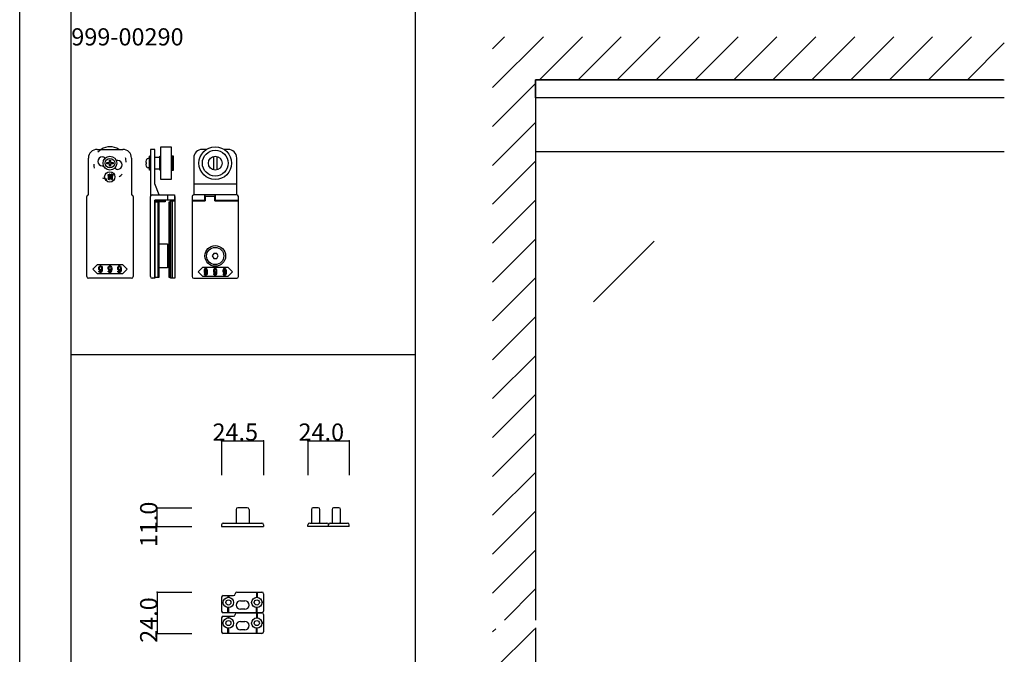
# Model space of a CAD drawing. Extents: x 0 to 1680, y -2 to 1186.
# Drawn here: x 0 to 572, y 582 to 951 of the extents above; entities that cross this region are included whole.
import ezdxf

# ---------------------------------------------------------------- set-up
doc = ezdxf.new("R2010")
doc.units = 0
doc.header["$LTSCALE"] = 4
doc.header["$MEASUREMENT"] = 0
doc.linetypes.add('DOT', pattern=[2.5, 0.625, -1.875])
doc.layers.add('2-外形線', color=5, linetype='CONTINUOUS', lineweight=30)
for name, color, linetype in [('_0-0_', 7, 'CONTINUOUS'), ('_0-1_', 7, 'CONTINUOUS'), ('_0-2_', 7, 'CONTINUOUS'), ('_0-3_', 7, 'CONTINUOUS'), ('_0-4_', 7, 'CONTINUOUS'), ('____', 7, 'CONTINUOUS')]:
    doc.layers.add(name, color=color, linetype=linetype)

# ---------------------------------------------------------------- blocks, each defined once
blk = doc.blocks.new('*G2154444445551515151938585')
at = {"layer": '____', "color": 0, "linetype": 'Continuous'}
for points in [[(-66.72078, 59.58557), (-66.72078, 59.73079), (-67.1913, 59.73079), (-67.1913, 59.58557)], [(-66.72078, 59.2196), (-67.1913, 59.2196), (-67.1913, 59.06276), (-66.72078, 59.06276)], [(-66.08179, 60.03286), (-65.71583, 60.03286), (-65.71583, 58.52834), (-66.08179, 58.52834)]]:
    blk.add_lwpolyline(points, close=True, dxfattribs=at)
blk.add_circle((-66.6, 59.36504), 3, dxfattribs=at)
for points, knots in [([(-65.53575, 60.86935), (-65.5861, 60.77253), (-65.63063, 60.69411), (-65.66936, 60.63408), (-65.68872, 60.60407), (-65.70808, 60.57406), (-65.72744, 60.54405), (-65.39633, 60.54405), (-65.06522, 60.54405), (-64.73411, 60.54405), (-64.73411, 60.42206), (-64.73411, 60.30007), (-64.73411, 60.17808), (-65.73713, 60.17808), (-66.74015, 60.17808), (-67.74316, 60.17808), (-67.74316, 60.30007), (-67.74316, 60.42206), (-67.74316, 60.54405), (-67.4469, 60.54405), (-67.15064, 60.54405), (-66.85438, 60.54405), (-66.90473, 60.6641), (-66.94733, 60.74639), (-66.98218, 60.79093), (-66.99961, 60.8132), (-67.01703, 60.83546), (-67.03446, 60.85773), (-66.95701, 60.90033), (-66.87955, 60.94293), (-66.8021, 60.98552), (-66.70529, 60.88871), (-66.63268, 60.79093), (-66.58427, 60.69218), (-66.56006, 60.64281), (-66.53586, 60.59343), (-66.51165, 60.54405), (-66.35094, 60.54405), (-66.19022, 60.54405), (-66.02951, 60.54405), (-65.9327, 60.7067), (-65.86977, 60.82965), (-65.84072, 60.91291), (-65.8262, 60.95454), (-65.81168, 60.99617), (-65.79715, 61.0378), (-65.69646, 61.00295), (-65.59578, 60.96809), (-65.49509, 60.93324), (-65.46024, 60.89839), (-65.4583, 60.87903), (-65.48928, 60.87516), (-65.50477, 60.87323), (-65.52026, 60.87129), (-65.53575, 60.86935)], [0, 0, 0, 0, 1, 1, 1, 2, 2, 2, 3, 3, 3, 4, 4, 4, 5, 5, 5, 6, 6, 6, 7, 7, 7, 8, 8, 8, 9, 9, 9, 10, 10, 10, 11, 11, 11, 12, 12, 12, 13, 13, 13, 14, 14, 14, 15, 15, 15, 16, 16, 16, 17, 17, 17, 18, 18, 18, 18]), ([(-66.65688, 58.3076), (-66.69948, 58.3076), (-66.72078, 58.31438), (-66.72078, 58.32793), (-66.72078, 58.33471), (-66.72078, 58.34149), (-66.72078, 58.34826), (-66.72078, 58.46444), (-66.72078, 58.58062), (-66.72078, 58.69679), (-66.87762, 58.69679), (-67.03446, 58.69679), (-67.1913, 58.69679), (-67.1913, 58.47605), (-67.1913, 58.25531), (-67.1913, 58.03457), (-67.31329, 58.03457), (-67.43528, 58.03457), (-67.55727, 58.03457), (-67.55727, 58.72197), (-67.55727, 59.40937), (-67.55727, 60.09676), (-67.15646, 60.09676), (-66.75564, 60.09676), (-66.35482, 60.09676), (-66.35482, 59.49069), (-66.35482, 58.88462), (-66.35482, 58.27855), (-66.35482, 58.05394), (-66.38967, 57.94163), (-66.45938, 57.94163), (-66.49423, 57.94163), (-66.52909, 57.94163), (-66.56394, 57.94163), (-66.65107, 57.94163), (-66.73821, 57.94163), (-66.82534, 57.94163), (-66.84858, 58.06362), (-66.87182, 58.18561), (-66.89505, 58.3076), (-66.81566, 58.3076), (-66.73627, 58.3076), (-66.65688, 58.3076)], [0, 0, 0, 0, 1, 1, 1, 2, 2, 2, 3, 3, 3, 4, 4, 4, 5, 5, 5, 6, 6, 6, 7, 7, 7, 8, 8, 8, 9, 9, 9, 10, 10, 10, 11, 11, 11, 12, 12, 12, 13, 13, 13, 14, 14, 14, 14]), ([(-65.3092, 58.31921), (-65.35567, 58.31921), (-65.37891, 58.32599), (-65.37891, 58.33954), (-65.37891, 58.34632), (-65.37891, 58.3531), (-65.37891, 58.35987), (-65.37891, 58.95239), (-65.37891, 59.54491), (-65.37891, 60.13742), (-65.2608, 60.13742), (-65.14268, 60.13742), (-65.02456, 60.13742), (-64.93549, 60.11805), (-64.91129, 60.09579), (-64.95195, 60.07062), (-64.97228, 60.05803), (-64.99261, 60.04545), (-65.01294, 60.03286), (-65.01294, 59.4539), (-65.01294, 58.87494), (-65.01294, 58.29598), (-65.01294, 58.06749), (-65.0478, 57.95325), (-65.11751, 57.95325), (-65.15236, 57.95325), (-65.18722, 57.95325), (-65.22207, 57.95325), (-65.31695, 57.95325), (-65.41183, 57.95325), (-65.50671, 57.95325), (-65.52414, 58.07524), (-65.54156, 58.19722), (-65.55899, 58.31921), (-65.47573, 58.31921), (-65.39247, 58.31921), (-65.3092, 58.31921)], [0, 0, 0, 0, 1, 1, 1, 2, 2, 2, 3, 3, 3, 4, 4, 4, 5, 5, 5, 6, 6, 6, 7, 7, 7, 8, 8, 8, 9, 9, 9, 10, 10, 10, 11, 11, 11, 12, 12, 12, 12])]:
    blk.add_open_spline(points, degree=3, knots=knots, dxfattribs=at)

msp = doc.modelspace()

# ---------------------------------------------------------------- linework, layer by layer
at = {"layer": '_0-0_', "color": 7, "linetype": 'Continuous'}
for p, q in [((0, 2), (0, 1186)), ((30, 32), (30, 1156)), ((30, 756), (30, 956)), ((230, 956), (230, 756)), ((230, 756), (30, 756)), ((230, 756), (230, 556))]:
    msp.add_line(p, q, dxfattribs=at)
at = {"layer": '_0-1_', "color": 0, "linetype": 'Continuous'}
for p, q in [((82, 877), (88, 877)), ((82, 858), (82, 877)), ((82, 877), (82, 877)), ((88, 877), (88, 858)), ((40, 849), (40, 870.5)), ((40, 870.5), (40, 870.5)), ((45, 875.5), (60, 875.5)), ((48.01, 871.1), (48.01, 871.1)), ((60, 875.5), (60, 875.5)), ((65, 870.5), (65, 849)), ((78.5, 875.5), (76, 875.5)), ((76, 875.5), (76, 848)), ((78.5, 855.5), (78.5, 875.5)), ((78.5, 875.5), (78.5, 875.5)), ((78.5, 871), (81.5, 871)), ((78.5, 871), (78.5, 871)), ((81.5, 863.5), (81.5, 871.5)), ((81.5, 871.5), (82, 871.5)), ((88, 871.5), (88.5, 871.5)), ((88.5, 871.5), (88.5, 863.5)), ((89.5, 871.5), (88.5, 871.5)), ((88.5, 871.5), (88.5, 863.5)), ((89.5, 863.5), (89.5, 871.5)), ((101.2, 870.5), (101.2, 849)), ((108.58, 875.5), (106.16, 875.5)), ((121.2, 875.5), (118.83, 875.5)), ((126.2, 849), (126.2, 870.5)), ((126.2, 870.5), (126.2, 870.5)), ((126.2, 870.5), (126.2, 870.5)), ((48.01, 865.9), (48.01, 865.9)), ((57.01, 869.1), (57.01, 869.1)), ((81.5, 864), (78.5, 864)), ((82, 863.5), (81.5, 863.5)), ((88.5, 863.5), (88, 863.5)), ((88.5, 863.5), (89.5, 863.5)), ((81, 849), (78.5, 855.5)), ((88, 858), (82, 858)), ((101.2, 855.5), (126.2, 855.5)), ((39, 801.5), (39, 848)), ((39, 848), (39, 848)), ((65, 849), (65, 849)), ((66, 848), (66, 801.5)), ((76, 848), (76, 848)), ((76, 846), (76, 848)), ((77, 849), (90, 849)), ((86, 849), (86, 846)), ((90, 849), (90, 846)), ((100.2, 848), (100.2, 801.5)), ((126.2, 849), (101.2, 849)), ((101.2, 849), (101.2, 849)), ((107.7, 849), (107.7, 846)), ((107.7, 846), (107.7, 849)), ((113.7, 846), (113.7, 849)), ((113.7, 849), (113.7, 846)), ((127.2, 801.5), (127.2, 848)), ((127.2, 848), (127.2, 848)), ((76, 833.52), (76, 846)), ((78.5, 846), (78.5, 833.52)), ((90, 846), (78.5, 846)), ((78.5, 846), (78.5, 846)), ((78.5, 846), (84.5, 846)), ((78.5, 845), (78.5, 846)), ((78.5, 846), (78.5, 846)), ((78.5, 845), (80.5, 845)), ((78.5, 801), (78.5, 845)), ((78.5, 845), (78.5, 845)), ((84.5, 845), (78.5, 845)), ((80.5, 845), (80.5, 801)), ((80.5, 845), (80.86, 845)), ((80.5, 801), (80.5, 845)), ((80.5, 845), (80.5, 845)), ((80.86, 845), (80.86, 801)), ((84.5, 846), (84.5, 845)), ((86.86, 845), (87.22, 845)), ((86.86, 801), (86.86, 845)), ((86.86, 845), (86.86, 845)), ((87.22, 845), (87.72, 845)), ((87.22, 801), (87.22, 845)), ((87.22, 845), (87.22, 845)), ((87.22, 845), (87.22, 801)), ((87.72, 845.5), (90.22, 845.5)), ((87.72, 800.5), (87.72, 845.5)), ((87.72, 845.5), (87.72, 845.5)), ((87.72, 800.5), (87.72, 845.5)), ((87.72, 845.5), (87.72, 845.5)), ((87.72, 845), (87.72, 801)), ((88.72, 845.5), (88.72, 800.5)), ((90.22, 845.5), (90.22, 800.5)), ((100.2, 846), (107.9, 846)), ((100.2, 845.5), (107.9, 845.5)), ((107.7, 846), (107.9, 846)), ((107.9, 846), (107.7, 846)), ((113.5, 846), (113.7, 846)), ((113.7, 846), (113.5, 846)), ((113.5, 846), (127.2, 846)), ((113.5, 845.5), (127.2, 845.5)), ((76, 828.02), (76, 833.52)), ((78.5, 833.52), (78.5, 828.02)), ((76, 827.52), (76, 828.02)), ((76, 824.52), (76, 827.52)), ((76, 801.5), (76, 824.52)), ((78.5, 828.02), (78.5, 827.52)), ((78.5, 827.52), (78.5, 824.52)), ((78.5, 824.52), (78.5, 800.5)), ((80.86, 820.5), (86, 820.5)), ((80.86, 806.5), (80.86, 820.5)), ((80.86, 820.5), (80.86, 820.5)), ((86, 820.5), (86, 806.5)), ((112.84, 815), (111.97, 813.5)), ((111.97, 813.5), (112.84, 812)), ((114.57, 815), (112.84, 815)), ((115.43, 813.5), (114.57, 815)), ((114.57, 812), (115.43, 813.5)), ((112.84, 812), (114.57, 812)), ((66, 801.5), (66, 801.5)), ((86, 806.5), (80.86, 806.5)), ((103.7, 804.25), (106.45, 807)), ((106.45, 801.5), (103.7, 804.25)), ((106.45, 807), (120.95, 807)), ((120.95, 801.5), (106.45, 801.5)), ((120.95, 807), (123.7, 804.25)), ((123.7, 804.25), (120.95, 801.5)), ((65, 800.5), (40, 800.5)), ((40, 800.5), (40, 800.5)), ((78.5, 800.5), (77, 800.5)), ((77, 800.5), (77, 800.5)), ((80.5, 801), (78.5, 801)), ((80.86, 801), (80.5, 801)), ((87.22, 801), (86.86, 801)), ((87.72, 801), (87.22, 801)), ((90.22, 800.5), (87.72, 800.5)), ((88.72, 800.5), (87.72, 800.5)), ((101.2, 800.5), (126.2, 800.5)), ((126.2, 800.5), (126.2, 800.5))]:
    msp.add_line(p, q, dxfattribs=at)
at = {"layer": '_0-1_'}
for p, q in [((75.5, 870.25), (74.66, 870.25)), ((75.5, 863.5), (75.5, 871.5)), ((76, 871.5), (75.5, 871.5)), ((76, 863.5), (76, 871.5)), ((50.7, 867.2), (50.7, 867.8)), ((50.7, 867.8), (52.2, 867.8)), ((52.2, 867.2), (50.7, 867.2)), ((52.2, 869.3), (52.8, 869.3)), ((52.2, 867.8), (52.2, 869.3)), ((52.2, 865.7), (52.2, 867.2)), ((52.8, 865.7), (52.2, 865.7)), ((52.8, 869.3), (52.8, 867.8)), ((52.8, 867.8), (54.3, 867.8)), ((54.3, 867.2), (52.8, 867.2)), ((52.8, 867.2), (52.8, 865.7)), ((54.3, 867.8), (54.3, 867.2)), ((73.61, 867.8), (73.32, 867.8)), ((73.32, 867.2), (73.61, 867.2)), ((73.61, 869.3), (73.6, 869.3)), ((73.6, 865.7), (73.61, 865.7)), ((75.5, 864.75), (74.66, 864.75)), ((76, 863.5), (75.5, 863.5))]:
    msp.add_line(p, q, dxfattribs=at)
at = {"layer": '_0-1_', "color": 0}
for p, q in [((112.7, 871.37), (112.7, 863.63)), ((114.7, 871.37), (114.7, 863.63)), ((90, 848), (90.22, 848)), ((90.22, 848), (90.22, 845.5)), ((113.5, 848), (107.9, 848)), ((107.9, 848), (107.9, 845.5)), ((113.5, 845.5), (113.5, 848)), ((87.72, 845.5), (87.72, 846))]:
    msp.add_line(p, q, dxfattribs=at)
at = {"layer": '_0-1_', "linetype": 'Continuous'}
msp.add_line((572.5, 874), (300, 874), dxfattribs=at)
at = {"layer": '_0-1_', "color": 7, "linetype": 'Continuous'}
for p, q in [((125.85, 666), (125.85, 658)), ((132.35, 667), (126.85, 667)), ((133.35, 666), (133.35, 658)), ((169.61, 666), (169.61, 658)), ((170.61, 667), (170.51, 667)), ((170.51, 667), (170.51, 667)), ((171.42, 667), (170.61, 667)), ((172.11, 667), (171.42, 667)), ((172.86, 667), (172.11, 667)), ((173.61, 667), (172.86, 667)), ((174.61, 658), (174.61, 666)), ((181.61, 666), (181.61, 658)), ((182.61, 667), (182.51, 667)), ((182.51, 667), (182.51, 667)), ((183.42, 667), (182.61, 667)), ((184.11, 667), (183.42, 667)), ((184.86, 667), (184.11, 667)), ((185.61, 667), (184.86, 667)), ((186.61, 658), (186.61, 666)), ((117.35, 657), (117.35, 656)), ((117.35, 656), (141.85, 656)), ((118.35, 658), (140.85, 658)), ((141.85, 657), (141.85, 656)), ((167.61, 656), (167.61, 657)), ((170.61, 656), (167.61, 656)), ((168.61, 658), (170.61, 658)), ((169.61, 658), (170.51, 658)), ((170.51, 658), (171.42, 658)), ((170.61, 658), (170.8, 658)), ((170.8, 656), (170.61, 656)), ((170.8, 658), (171.86, 658)), ((171.86, 656), (170.8, 656)), ((171.42, 658), (172.11, 658)), ((171.86, 658), (172.3, 658)), ((172.3, 656), (171.86, 656)), ((172.11, 658), (172.86, 658)), ((172.3, 658), (172.36, 658)), ((172.36, 656), (172.3, 656)), ((172.36, 658), (173.11, 658)), ((173.11, 656), (172.36, 656)), ((172.86, 658), (174.61, 658)), ((173.11, 658), (174.11, 658)), ((174.11, 656), (173.11, 656)), ((173.61, 657.75), (173.36, 658)), ((173.36, 658), (173.86, 658)), ((173.86, 658), (173.61, 657.75)), ((174.11, 658), (174.55, 658)), ((174.55, 656), (174.11, 656)), ((174.55, 658), (178.61, 658)), ((179.61, 656), (174.55, 656)), ((179.61, 656), (179.61, 657)), ((179.61, 656), (179.61, 657)), ((182.61, 656), (179.61, 656)), ((180.61, 658), (182.61, 658)), ((181.61, 658), (182.51, 658)), ((182.51, 658), (183.42, 658)), ((182.61, 658), (182.8, 658)), ((182.8, 656), (182.61, 656)), ((182.8, 658), (183.86, 658)), ((183.86, 656), (182.8, 656)), ((183.42, 658), (184.11, 658)), ((183.86, 658), (184.3, 658)), ((184.3, 656), (183.86, 656)), ((184.11, 658), (184.86, 658)), ((184.3, 658), (184.36, 658)), ((184.36, 656), (184.3, 656)), ((184.36, 658), (185.11, 658)), ((185.11, 656), (184.36, 656)), ((184.86, 658), (186.61, 658)), ((185.11, 658), (186.11, 658)), ((186.11, 656), (185.11, 656)), ((185.61, 657.75), (185.36, 658)), ((185.36, 658), (185.86, 658)), ((185.86, 658), (185.61, 657.75)), ((186.11, 658), (186.55, 658)), ((186.55, 656), (186.11, 656)), ((186.55, 658), (190.61, 658)), ((191.61, 656), (186.55, 656)), ((191.61, 656), (191.61, 657)), ((117.35, 614.85), (117.35, 606.85)), ((118.35, 615.85), (120.85, 615.85)), ((120.85, 615.85), (121.1, 615.85)), ((121.1, 615.85), (121.1, 614.84)), ((121.1, 615.85), (123.35, 615.85)), ((121.6, 615.85), (121.6, 614.84)), ((123.35, 615.85), (124.35, 615.85)), ((126.35, 617.85), (126.85, 617.85)), ((126.85, 617.85), (127.85, 617.85)), ((127.85, 617.85), (128.18, 617.85)), ((128.18, 617.85), (128.73, 617.85)), ((128.35, 612.85), (130.85, 612.85)), ((128.73, 617.85), (129.6, 617.85)), ((129.6, 617.85), (130.1, 617.85)), ((130.1, 617.85), (132.1, 617.85)), ((132.1, 617.85), (135.1, 617.85)), ((135.1, 617.85), (140.85, 617.85)), ((137.6, 617.85), (137.6, 614.84)), ((138.1, 617.85), (138.1, 614.84)), ((141.85, 616.85), (141.85, 610.35)), ((117.35, 612.1), (118.37, 612.1)), ((117.35, 611.6), (118.37, 611.6)), ((121.1, 605.85), (121.1, 608.86)), ((121.6, 605.85), (121.6, 608.86)), ((130.85, 607.85), (128.35, 607.85)), ((137.6, 605.85), (137.6, 608.86)), ((138.1, 605.85), (138.1, 608.86)), ((141.85, 612.1), (140.84, 612.1)), ((141.85, 611.6), (140.84, 611.6)), ((141.85, 610.35), (141.85, 606.85)), ((117.35, 602.85), (117.35, 594.85)), ((120.85, 605.85), (118.35, 605.85)), ((118.35, 603.85), (120.85, 603.85)), ((121.1, 605.85), (120.85, 605.85)), ((120.85, 603.85), (121.1, 603.85)), ((128.18, 605.85), (121.1, 605.85)), ((121.1, 603.85), (121.1, 602.84)), ((121.1, 603.85), (123.35, 603.85)), ((121.6, 603.85), (121.6, 602.84)), ((123.35, 603.85), (124.35, 603.85)), ((126.35, 605.85), (126.85, 605.85)), ((126.85, 605.85), (127.85, 605.85)), ((127.85, 605.85), (128.18, 605.85)), ((128.18, 605.85), (128.73, 605.85)), ((129.6, 605.85), (128.18, 605.85)), ((128.73, 605.85), (129.6, 605.85)), ((129.6, 605.85), (130.1, 605.85)), ((130.1, 605.85), (129.6, 605.85)), ((130.1, 605.85), (132.1, 605.85)), ((131.85, 605.85), (130.1, 605.85)), ((132.1, 605.85), (131.85, 605.85)), ((132.1, 605.85), (135.1, 605.85)), ((135.1, 605.85), (132.1, 605.85)), ((135.1, 605.85), (140.85, 605.85)), ((140.85, 605.85), (135.1, 605.85)), ((137.6, 605.85), (137.6, 602.84)), ((138.1, 605.85), (138.1, 602.84)), ((141.85, 604.85), (141.85, 598.35)), ((117.35, 600.1), (118.37, 600.1)), ((117.35, 599.6), (118.37, 599.6)), ((121.1, 593.85), (121.1, 596.86)), ((121.6, 593.85), (121.6, 596.86)), ((128.35, 600.85), (130.85, 600.85)), ((130.85, 595.85), (128.35, 595.85)), ((137.6, 593.85), (137.6, 596.86)), ((138.1, 593.85), (138.1, 596.86)), ((141.85, 600.1), (140.84, 600.1)), ((141.85, 599.6), (140.84, 599.6)), ((141.85, 598.35), (141.85, 594.85)), ((120.85, 593.85), (118.35, 593.85)), ((121.1, 593.85), (120.85, 593.85)), ((128.18, 593.85), (121.1, 593.85)), ((129.6, 593.85), (128.18, 593.85)), ((130.1, 593.85), (129.6, 593.85)), ((131.85, 593.85), (130.1, 593.85)), ((132.1, 593.85), (131.85, 593.85)), ((135.1, 593.85), (132.1, 593.85)), ((140.85, 593.85), (135.1, 593.85))]:
    msp.add_line(p, q, dxfattribs=at)
at = {"layer": '_0-1_', "linetype": 'Continuous'}
msp.add_lwpolyline([(572.5, 905.6), (300, 905.6), (300, 916), (572.5, 916)], dxfattribs=at)
at = {"layer": '_0-1_', "color": 0}
for radius in [9.5, 7.5, 4]:
    msp.add_circle((113.7, 867.5), radius, dxfattribs=at)
at = {"layer": '_0-1_'}
for radius in [4, 2.75]:
    msp.add_circle((52.5, 867.5), radius, dxfattribs=at)
at = {"layer": '_0-1_', "color": 0, "linetype": 'Continuous'}
for radius in [6, 5]:
    msp.add_circle((113.7, 813.5), radius, dxfattribs=at)
at = {"layer": '_0-1_', "color": 7, "linetype": 'Continuous'}
for centre, radius in [((121.35, 611.85), 3), ((121.35, 611.85), 1.5), ((137.85, 611.85), 3), ((137.85, 611.85), 1.5), ((121.35, 599.85), 3), ((121.35, 599.85), 1.5), ((137.85, 599.85), 3), ((137.85, 599.85), 1.5)]:
    msp.add_circle(centre, radius, dxfattribs=at)
at = {"layer": '_0-1_', "color": 0}
msp.add_arc((52.5, 867.5), 9.5, 57.3618, 122.6384, dxfattribs=at)
at = {"layer": '_0-1_', "color": 0, "linetype": 'Continuous'}
for centre, radius, start, end in [((45, 870.5), 5, 90, 180), ((48.01, 868.5), 2.6, 90, 180), ((48.01, 868.5), 2.6, 47.5149, 90.0002), ((60, 870.5), 5, 360, 90), ((106.2, 870.5), 5, 90, 180), ((121.2, 870.5), 5, 360, 90), ((48.01, 868.5), 2.6, 180, 270), ((48.01, 868.5), 2.6, 270, 287.3888), ((57.01, 866.5), 2.6, 227.2888, 270), ((57.01, 866.5), 2.6, 90, 107.6891), ((57.01, 866.5), 2.6, 360, 90), ((57.01, 866.5), 2.6, 270, 0), ((40, 848), 1, 90, 180), ((65, 848), 1, 360, 90), ((77, 848), 1, 90.9625, 179.8251), ((101.2, 848), 1, 90, 180), ((126.2, 848), 1, 360, 90), ((40, 801.5), 1, 180, 270), ((65, 801.5), 1, 270, 0), ((77, 801.5), 1, 180, 270), ((101.2, 801.5), 1, 180, 270), ((126.2, 801.5), 1, 270, 0)]:
    msp.add_arc(centre, radius, start, end, dxfattribs=at)
at = {"layer": '_0-1_', "color": 0, "linetype": 'DOT'}
msp.add_arc((52.5, 867.5), 9.5, 122.6381, 57.3619, dxfattribs=at)
at = {"layer": '_0-1_'}
for centre, radius, start, end in [((74.66, 869.25), 1, 90, 157.2371), ((78.83, 867.5), 5.51, 160.9498, 176.8816), ((78.83, 867.5), 5.51, 183.1184, 199.0502), ((78.83, 867.5), 5.52, 157.2371, 160.979), ((78.83, 867.5), 5.22, 176.7062, 183.2938), ((78.83, 867.5), 5.52, 199.021, 202.7629), ((74.66, 865.75), 1, 202.7629, 270)]:
    msp.add_arc(centre, radius, start, end, dxfattribs=at)
at = {"layer": '_0-1_', "color": 7, "linetype": 'Continuous'}
for centre, radius, start, end in [((126.85, 666), 1, 90, 180), ((132.35, 666), 1, 0, 90), ((170.61, 666), 1, 95.4682, 180), ((173.61, 666), 1, 360, 90), ((182.61, 666), 1, 95.4682, 180), ((185.61, 666), 1, 360, 90), ((118.35, 657), 1, 90, 180), ((140.85, 657), 1, 0, 90), ((168.61, 657), 1, 90, 180), ((178.61, 657), 1, 360, 90), ((180.61, 657), 1, 90, 180), ((190.61, 657), 1, 360, 90), ((118.35, 614.85), 1, 90, 180), ((124.35, 616.85), 1, 270, 0), ((126.35, 616.85), 1, 90, 180), ((128.35, 610.35), 2.5, 90, 180), ((130.85, 610.35), 2.5, 360, 90), ((140.85, 616.85), 1, 360, 90), ((118.35, 606.85), 1, 180, 270), ((128.35, 610.35), 2.5, 180, 270), ((130.85, 610.35), 2.5, 270, 0), ((140.85, 606.85), 1, 270, 0), ((118.35, 602.85), 1, 90, 180), ((124.35, 604.85), 1, 270, 0), ((126.35, 604.85), 1, 90, 180), ((140.85, 604.85), 1, 360, 90), ((128.35, 598.35), 2.5, 90, 180), ((128.35, 598.35), 2.5, 180, 270), ((130.85, 598.35), 2.5, 360, 90), ((130.85, 598.35), 2.5, 270, 0), ((118.35, 594.85), 1, 180, 270), ((140.85, 594.85), 1, 270, 0)]:
    msp.add_arc(centre, radius, start, end, dxfattribs=at)
at = {"layer": '_0-1_', "color": 0, "linetype": 'Continuous'}
for points, knots in [([(107.37, 805.77), (107.25, 805.65), (107.19, 805.36), (107.19, 804.9), (107.19, 804.77), (107.19, 804.65), (107.19, 804.52), (107.19, 804.27), (107.29, 804.04), (107.51, 803.82)], [6, 6, 6, 6, 7, 7, 7, 8, 8, 8, 9, 9, 9, 9]), ([(108.63, 806.1), (108.55, 806.18), (108.39, 806.22), (108.16, 806.22), (108.1, 806.22), (108.05, 806.22), (107.99, 806.22), (107.87, 806.22), (107.73, 806.13), (107.55, 805.95)], [2, 2, 2, 2, 3, 3, 3, 4, 4, 4, 5, 5, 5, 5]), ([(107.57, 802.44), (107.6, 802.41), (107.63, 802.39), (107.66, 802.36), (107.72, 802.3), (107.86, 802.28), (108.06, 802.28), (108.12, 802.28), (108.18, 802.28), (108.24, 802.28), (108.36, 802.28), (108.5, 802.35), (108.67, 802.5)], [24, 24, 24, 24, 25, 25, 25, 26, 26, 26, 27, 27, 27, 28, 28, 28, 28]), ([(107.63, 803.7), (107.71, 803.62), (107.86, 803.58), (108.06, 803.58), (108.14, 803.58), (108.21, 803.58), (108.29, 803.58), (108.45, 803.58), (108.6, 803.73), (108.75, 804.04)], [10, 10, 10, 10, 11, 11, 11, 12, 12, 12, 13, 13, 13, 13]), ([(107.88, 805.71), (107.73, 805.56), (107.65, 805.39), (107.65, 805.19), (107.65, 805.1), (107.65, 805), (107.65, 804.9), (107.65, 804.48), (107.68, 804.24), (107.75, 804.17)], [4, 4, 4, 4, 5, 5, 5, 6, 6, 6, 7, 7, 7, 7]), ([(107.75, 804.17), (107.79, 804.13), (107.82, 804.1), (107.85, 804.07), (107.94, 803.99), (108, 803.95), (108.06, 803.95), (108.08, 803.95), (108.11, 803.95), (108.14, 803.95), (108.26, 803.95), (108.35, 803.97), (108.39, 804.01)], [7, 7, 7, 7, 8, 8, 8, 9, 9, 9, 10, 10, 10, 11, 11, 11, 11]), ([(108.3, 802.7), (108.26, 802.66), (108.2, 802.64), (108.1, 802.64), (108.08, 802.64), (108.05, 802.64), (108.03, 802.64), (107.98, 802.64), (107.93, 802.67), (107.88, 802.73)], [16, 16, 16, 16, 17, 17, 17, 18, 18, 18, 19, 19, 19, 19]), ([(108.45, 805.73), (108.37, 805.82), (108.29, 805.86), (108.23, 805.86), (108.2, 805.86), (108.17, 805.86), (108.14, 805.86), (108.06, 805.86), (107.99, 805.83), (107.95, 805.78)], [0, 0, 0, 0, 1, 1, 1, 2, 2, 2, 3, 3, 3, 3]), ([(108.39, 804.01), (108.42, 804.04), (108.44, 804.06), (108.46, 804.08), (108.63, 804.25), (108.71, 804.41), (108.71, 804.57), (108.71, 804.65), (108.71, 804.74), (108.71, 804.82), (108.71, 805.25), (108.66, 805.51), (108.58, 805.6)], [11, 11, 11, 11, 12, 12, 12, 13, 13, 13, 14, 14, 14, 15, 15, 15, 15]), ([(108.67, 802.5), (108.76, 802.59), (108.85, 802.68), (108.94, 802.77), (109.13, 802.96), (109.22, 803.46), (109.22, 804.29), (109.22, 804.49), (109.22, 804.69), (109.22, 804.9)], [28, 28, 28, 28, 29, 29, 29, 30, 30, 30, 31, 31, 31, 31]), ([(112.87, 805.77), (112.75, 805.65), (112.69, 805.36), (112.69, 804.9), (112.69, 804.77), (112.69, 804.65), (112.69, 804.52), (112.69, 804.27), (112.79, 804.04), (113.01, 803.82)], [6, 6, 6, 6, 7, 7, 7, 8, 8, 8, 9, 9, 9, 9]), ([(114.13, 806.1), (114.05, 806.18), (113.89, 806.22), (113.66, 806.22), (113.6, 806.22), (113.55, 806.22), (113.49, 806.22), (113.37, 806.22), (113.23, 806.13), (113.05, 805.95)], [2, 2, 2, 2, 3, 3, 3, 4, 4, 4, 5, 5, 5, 5]), ([(113.07, 802.44), (113.1, 802.41), (113.13, 802.39), (113.16, 802.36), (113.22, 802.3), (113.36, 802.28), (113.56, 802.28), (113.62, 802.28), (113.68, 802.28), (113.74, 802.28), (113.86, 802.28), (114, 802.35), (114.17, 802.5)], [24, 24, 24, 24, 25, 25, 25, 26, 26, 26, 27, 27, 27, 28, 28, 28, 28]), ([(113.13, 803.7), (113.21, 803.62), (113.36, 803.58), (113.56, 803.58), (113.64, 803.58), (113.71, 803.58), (113.79, 803.58), (113.95, 803.58), (114.1, 803.73), (114.25, 804.04)], [10, 10, 10, 10, 11, 11, 11, 12, 12, 12, 13, 13, 13, 13]), ([(113.38, 805.71), (113.23, 805.56), (113.15, 805.39), (113.15, 805.19), (113.15, 805.1), (113.15, 805), (113.15, 804.9), (113.15, 804.48), (113.18, 804.24), (113.25, 804.17)], [4, 4, 4, 4, 5, 5, 5, 6, 6, 6, 7, 7, 7, 7]), ([(113.25, 804.17), (113.29, 804.13), (113.32, 804.1), (113.35, 804.07), (113.44, 803.99), (113.5, 803.95), (113.56, 803.95), (113.58, 803.95), (113.61, 803.95), (113.64, 803.95), (113.76, 803.95), (113.85, 803.97), (113.89, 804.01)], [7, 7, 7, 7, 8, 8, 8, 9, 9, 9, 10, 10, 10, 11, 11, 11, 11]), ([(113.8, 802.7), (113.76, 802.66), (113.7, 802.64), (113.6, 802.64), (113.58, 802.64), (113.55, 802.64), (113.53, 802.64), (113.48, 802.64), (113.43, 802.67), (113.38, 802.73)], [16, 16, 16, 16, 17, 17, 17, 18, 18, 18, 19, 19, 19, 19]), ([(113.95, 805.73), (113.87, 805.82), (113.79, 805.86), (113.73, 805.86), (113.7, 805.86), (113.67, 805.86), (113.64, 805.86), (113.56, 805.86), (113.49, 805.83), (113.45, 805.78)], [0, 0, 0, 0, 1, 1, 1, 2, 2, 2, 3, 3, 3, 3]), ([(113.89, 804.01), (113.92, 804.04), (113.94, 804.06), (113.96, 804.08), (114.13, 804.25), (114.21, 804.41), (114.21, 804.57), (114.21, 804.65), (114.21, 804.74), (114.21, 804.82), (114.21, 805.25), (114.16, 805.51), (114.08, 805.6)], [11, 11, 11, 11, 12, 12, 12, 13, 13, 13, 14, 14, 14, 15, 15, 15, 15]), ([(114.17, 802.5), (114.26, 802.59), (114.35, 802.68), (114.44, 802.77), (114.63, 802.96), (114.72, 803.46), (114.72, 804.29), (114.72, 804.49), (114.72, 804.69), (114.72, 804.9)], [28, 28, 28, 28, 29, 29, 29, 30, 30, 30, 31, 31, 31, 31]), ([(118.37, 805.77), (118.25, 805.65), (118.19, 805.36), (118.19, 804.9), (118.19, 804.77), (118.19, 804.65), (118.19, 804.52), (118.19, 804.27), (118.29, 804.04), (118.51, 803.82)], [6, 6, 6, 6, 7, 7, 7, 8, 8, 8, 9, 9, 9, 9]), ([(119.63, 806.1), (119.55, 806.18), (119.39, 806.22), (119.16, 806.22), (119.1, 806.22), (119.05, 806.22), (118.99, 806.22), (118.87, 806.22), (118.73, 806.13), (118.55, 805.95)], [2, 2, 2, 2, 3, 3, 3, 4, 4, 4, 5, 5, 5, 5]), ([(118.57, 802.44), (118.6, 802.41), (118.63, 802.39), (118.66, 802.36), (118.72, 802.3), (118.86, 802.28), (119.06, 802.28), (119.12, 802.28), (119.18, 802.28), (119.24, 802.28), (119.36, 802.28), (119.5, 802.35), (119.67, 802.5)], [24, 24, 24, 24, 25, 25, 25, 26, 26, 26, 27, 27, 27, 28, 28, 28, 28]), ([(118.63, 803.7), (118.71, 803.62), (118.86, 803.58), (119.06, 803.58), (119.14, 803.58), (119.21, 803.58), (119.29, 803.58), (119.45, 803.58), (119.6, 803.73), (119.75, 804.04)], [10, 10, 10, 10, 11, 11, 11, 12, 12, 12, 13, 13, 13, 13]), ([(118.88, 805.71), (118.73, 805.56), (118.65, 805.39), (118.65, 805.19), (118.65, 805.1), (118.65, 805), (118.65, 804.9), (118.65, 804.48), (118.68, 804.24), (118.75, 804.17)], [4, 4, 4, 4, 5, 5, 5, 6, 6, 6, 7, 7, 7, 7]), ([(118.75, 804.17), (118.79, 804.13), (118.82, 804.1), (118.85, 804.07), (118.94, 803.99), (119, 803.95), (119.06, 803.95), (119.08, 803.95), (119.11, 803.95), (119.14, 803.95), (119.26, 803.95), (119.35, 803.97), (119.39, 804.01)], [7, 7, 7, 7, 8, 8, 8, 9, 9, 9, 10, 10, 10, 11, 11, 11, 11]), ([(119.3, 802.7), (119.26, 802.66), (119.2, 802.64), (119.1, 802.64), (119.08, 802.64), (119.05, 802.64), (119.03, 802.64), (118.98, 802.64), (118.93, 802.67), (118.88, 802.73)], [16, 16, 16, 16, 17, 17, 17, 18, 18, 18, 19, 19, 19, 19]), ([(119.45, 805.73), (119.37, 805.82), (119.29, 805.86), (119.23, 805.86), (119.2, 805.86), (119.17, 805.86), (119.14, 805.86), (119.06, 805.86), (118.99, 805.83), (118.95, 805.78)], [0, 0, 0, 0, 1, 1, 1, 2, 2, 2, 3, 3, 3, 3]), ([(119.39, 804.01), (119.42, 804.04), (119.44, 804.06), (119.46, 804.08), (119.63, 804.25), (119.71, 804.41), (119.71, 804.57), (119.71, 804.65), (119.71, 804.74), (119.71, 804.82), (119.71, 805.25), (119.66, 805.51), (119.58, 805.6)], [11, 11, 11, 11, 12, 12, 12, 13, 13, 13, 14, 14, 14, 15, 15, 15, 15]), ([(119.67, 802.5), (119.76, 802.59), (119.85, 802.68), (119.94, 802.77), (120.13, 802.96), (120.22, 803.46), (120.22, 804.29), (120.22, 804.49), (120.22, 804.69), (120.22, 804.9)], [28, 28, 28, 28, 29, 29, 29, 30, 30, 30, 31, 31, 31, 31])]:
    msp.add_open_spline(points, degree=3, knots=knots, dxfattribs=at)
for points in [[(107.69, 803.17), (107.54, 803.17), (107.38, 803.17), (107.23, 803.17)], [(107.23, 803.17), (107.23, 803.1), (107.23, 803.04), (107.24, 802.97)], [(107.24, 802.97), (107.24, 802.83), (107.35, 802.66), (107.57, 802.44)], [(107.55, 805.95), (107.49, 805.89), (107.43, 805.83), (107.37, 805.77)], [(107.51, 803.82), (107.55, 803.78), (107.59, 803.74), (107.63, 803.7)], [(107.78, 802.82), (107.72, 802.88), (107.69, 802.99), (107.69, 803.17)], [(107.88, 802.73), (107.85, 802.76), (107.82, 802.79), (107.78, 802.82)], [(107.95, 805.78), (107.92, 805.76), (107.9, 805.74), (107.88, 805.71)], [(108.37, 802.77), (108.35, 802.75), (108.32, 802.73), (108.3, 802.7)], [(108.71, 803.56), (108.68, 803.23), (108.57, 802.97), (108.37, 802.77)], [(108.58, 805.6), (108.53, 805.65), (108.49, 805.69), (108.45, 805.73)], [(108.75, 805.98), (108.71, 806.02), (108.67, 806.06), (108.63, 806.1)], [(108.75, 804.04), (108.74, 803.88), (108.72, 803.72), (108.71, 803.56)], [(109.22, 804.9), (109.22, 805.3), (109.06, 805.66), (108.75, 805.98)], [(113.19, 803.17), (113.04, 803.17), (112.88, 803.17), (112.73, 803.17)], [(112.73, 803.17), (112.73, 803.1), (112.73, 803.04), (112.74, 802.97)], [(112.74, 802.97), (112.74, 802.83), (112.85, 802.66), (113.07, 802.44)], [(113.05, 805.95), (112.99, 805.89), (112.93, 805.83), (112.87, 805.77)], [(113.01, 803.82), (113.05, 803.78), (113.09, 803.74), (113.13, 803.7)], [(113.28, 802.82), (113.22, 802.88), (113.19, 802.99), (113.19, 803.17)], [(113.38, 802.73), (113.35, 802.76), (113.32, 802.79), (113.28, 802.82)], [(113.45, 805.78), (113.42, 805.76), (113.4, 805.74), (113.38, 805.71)], [(113.87, 802.77), (113.85, 802.75), (113.82, 802.73), (113.8, 802.7)], [(114.21, 803.56), (114.18, 803.23), (114.07, 802.97), (113.87, 802.77)], [(114.08, 805.6), (114.03, 805.65), (113.99, 805.69), (113.95, 805.73)], [(114.25, 805.98), (114.21, 806.02), (114.17, 806.06), (114.13, 806.1)], [(114.25, 804.04), (114.24, 803.88), (114.22, 803.72), (114.21, 803.56)], [(114.72, 804.9), (114.72, 805.3), (114.56, 805.66), (114.25, 805.98)], [(118.69, 803.17), (118.54, 803.17), (118.38, 803.17), (118.23, 803.17)], [(118.23, 803.17), (118.23, 803.1), (118.23, 803.04), (118.24, 802.97)], [(118.24, 802.97), (118.24, 802.83), (118.35, 802.66), (118.57, 802.44)], [(118.55, 805.95), (118.49, 805.89), (118.43, 805.83), (118.37, 805.77)], [(118.51, 803.82), (118.55, 803.78), (118.59, 803.74), (118.63, 803.7)], [(118.78, 802.82), (118.72, 802.88), (118.69, 802.99), (118.69, 803.17)], [(118.88, 802.73), (118.85, 802.76), (118.82, 802.79), (118.78, 802.82)], [(118.95, 805.78), (118.92, 805.76), (118.9, 805.74), (118.88, 805.71)], [(119.37, 802.77), (119.35, 802.75), (119.32, 802.73), (119.3, 802.7)], [(119.71, 803.56), (119.68, 803.23), (119.57, 802.97), (119.37, 802.77)], [(119.58, 805.6), (119.53, 805.65), (119.49, 805.69), (119.45, 805.73)], [(119.75, 805.98), (119.71, 806.02), (119.67, 806.06), (119.63, 806.1)], [(119.75, 804.04), (119.74, 803.88), (119.72, 803.72), (119.71, 803.56)], [(120.22, 804.9), (120.22, 805.3), (120.06, 805.66), (119.75, 805.98)]]:
    msp.add_open_spline(points, degree=3, dxfattribs=at)
at = {"layer": '_0-2_', "color": 132, "linetype": 'Continuous'}
msp.add_line((368.99, 822.12), (333.64, 786.77), dxfattribs=at)
at = {"layer": '_0-3_', "color": 54, "linetype": 'Continuous'}
for p, q in [((275, 911.47), (304.53, 941)), ((275, 934.1), (281.9, 941)), ((302.16, 916), (327.16, 941)), ((324.79, 916), (349.79, 941)), ((347.41, 916), (372.41, 941)), ((370.04, 916), (395.04, 941)), ((392.67, 916), (417.67, 941)), ((415.3, 916), (440.3, 941)), ((437.92, 916), (462.92, 941)), ((460.55, 916), (485.55, 941)), ((483.18, 916), (508.18, 941)), ((505.8, 916), (530.8, 941)), ((528.43, 916), (553.43, 941)), ((551.06, 916), (572.5, 937.44)), ((275, 888.84), (300, 913.84)), ((300, 916), (300, 601.5)), ((571.75, 916), (300, 916)), ((275, 866.21), (300, 891.21)), ((275, 843.59), (300, 868.59)), ((275, 820.96), (300, 845.96)), ((275, 798.33), (300, 823.33)), ((275, 775.7), (300, 800.7)), ((275, 753.08), (300, 778.08)), ((275, 730.45), (300, 755.45)), ((275, 707.82), (300, 732.82)), ((275, 685.2), (300, 710.2)), ((275, 662.57), (300, 687.57)), ((275, 639.94), (300, 664.94)), ((275, 617.31), (300, 642.31)), ((281.81, 601.5), (300, 619.69)), ((275, 594.69), (276.81, 596.5)), ((275, 572.06), (299.44, 596.5)), ((300, 597.06), (300, 282))]:
    msp.add_line(p, q, dxfattribs=at)
at = {"layer": '_0-4_', "color": 7, "linetype": 'Continuous'}
for p, q in [((117.35, 706), (117.35, 686)), ((141.85, 706), (141.85, 686)), ((167.61, 706), (167.61, 686)), ((191.61, 706), (191.61, 686)), ((80, 667), (100, 667)), ((80, 656), (100, 656)), ((80, 617.85), (100, 617.85)), ((80, 593.85), (100, 593.85))]:
    msp.add_line(p, q, dxfattribs=at)
at = {"layer": '_0-4_', "color": 132, "linetype": 'Continuous'}
for p, q in [((117.35, 706), (141.85, 706)), ((167.61, 706), (191.61, 706)), ((80, 656), (80, 667)), ((80, 617.85), (80, 593.85))]:
    msp.add_line(p, q, dxfattribs=at)
at = {"layer": '_0-4_', "color": 132}
for p in [(117.35, 706), (141.85, 706), (167.61, 706), (191.61, 706), (80, 667), (80, 656), (80, 617.85), (80, 593.85)]:
    msp.add_point(p, dxfattribs=at)
at = {"layer": '____', "color": 0, "linetype": 'Continuous'}
for p, q in [((42.5, 805.75), (45.25, 808.5)), ((45.25, 808.5), (59.75, 808.5)), ((59.75, 808.5), (62.5, 805.75)), ((45.25, 803), (42.5, 805.75)), ((59.75, 803), (45.25, 803)), ((62.5, 805.75), (59.75, 803))]:
    msp.add_line(p, q, dxfattribs=at)
for points, knots in [([(48.02, 806.4), (48.02, 806.8), (47.86, 807.16), (47.55, 807.48), (47.51, 807.52), (47.46, 807.56), (47.42, 807.6), (47.34, 807.68), (47.19, 807.72), (46.96, 807.72), (46.9, 807.72), (46.84, 807.72), (46.79, 807.72), (46.67, 807.72), (46.52, 807.63), (46.35, 807.45), (46.29, 807.39), (46.23, 807.33), (46.17, 807.27), (46.04, 807.15), (45.98, 806.86), (45.98, 806.4), (45.98, 806.27), (45.98, 806.15), (45.98, 806.02), (45.98, 805.77), (46.09, 805.54), (46.31, 805.32), (46.35, 805.28), (46.39, 805.24), (46.43, 805.2), (46.51, 805.12), (46.65, 805.08), (46.85, 805.08), (46.93, 805.08), (47.01, 805.08), (47.09, 805.08), (47.25, 805.08), (47.4, 805.23), (47.55, 805.54), (47.53, 805.38), (47.52, 805.22), (47.51, 805.06), (47.48, 804.73), (47.36, 804.47), (47.16, 804.27), (47.14, 804.25), (47.12, 804.23), (47.1, 804.2), (47.06, 804.16), (46.99, 804.14), (46.9, 804.14), (46.87, 804.14), (46.85, 804.14), (46.83, 804.14), (46.78, 804.14), (46.73, 804.17), (46.67, 804.23), (46.64, 804.26), (46.61, 804.29), (46.58, 804.32), (46.52, 804.38), (46.49, 804.49), (46.49, 804.67), (46.33, 804.67), (46.18, 804.67), (46.02, 804.67), (46.03, 804.6), (46.03, 804.54), (46.03, 804.47), (46.04, 804.33), (46.15, 804.16), (46.37, 803.94), (46.4, 803.91), (46.43, 803.89), (46.46, 803.86), (46.52, 803.8), (46.65, 803.78), (46.85, 803.78), (46.92, 803.78), (46.98, 803.78), (47.04, 803.78), (47.16, 803.78), (47.3, 803.85), (47.46, 804), (47.56, 804.09), (47.65, 804.18), (47.74, 804.27), (47.92, 804.46), (48.02, 804.96), (48.02, 805.79), (48.02, 805.99), (48.02, 806.19), (48.02, 806.4)], [0, 0, 0, 0, 1, 1, 1, 2, 2, 2, 3, 3, 3, 4, 4, 4, 5, 5, 5, 6, 6, 6, 7, 7, 7, 8, 8, 8, 9, 9, 9, 10, 10, 10, 11, 11, 11, 12, 12, 12, 13, 13, 13, 14, 14, 14, 15, 15, 15, 16, 16, 16, 17, 17, 17, 18, 18, 18, 19, 19, 19, 20, 20, 20, 21, 21, 21, 22, 22, 22, 23, 23, 23, 24, 24, 24, 25, 25, 25, 26, 26, 26, 27, 27, 27, 28, 28, 28, 29, 29, 29, 30, 30, 30, 31, 31, 31, 31]), ([(47.24, 807.23), (47.16, 807.32), (47.09, 807.36), (47.03, 807.36), (47, 807.36), (46.97, 807.36), (46.94, 807.36), (46.85, 807.36), (46.79, 807.33), (46.74, 807.28), (46.72, 807.26), (46.7, 807.24), (46.67, 807.21), (46.52, 807.06), (46.45, 806.89), (46.45, 806.69), (46.45, 806.6), (46.45, 806.5), (46.45, 806.4), (46.45, 805.98), (46.48, 805.74), (46.55, 805.67), (46.58, 805.63), (46.62, 805.6), (46.65, 805.57), (46.73, 805.49), (46.8, 805.45), (46.85, 805.45), (46.88, 805.45), (46.91, 805.45), (46.94, 805.45), (47.06, 805.45), (47.15, 805.47), (47.19, 805.51), (47.21, 805.54), (47.24, 805.56), (47.26, 805.58), (47.42, 805.75), (47.51, 805.91), (47.51, 806.07), (47.51, 806.15), (47.51, 806.24), (47.51, 806.32), (47.51, 806.75), (47.46, 807.01), (47.37, 807.1), (47.33, 807.15), (47.29, 807.19), (47.24, 807.23)], [0, 0, 0, 0, 1, 1, 1, 2, 2, 2, 3, 3, 3, 4, 4, 4, 5, 5, 5, 6, 6, 6, 7, 7, 7, 8, 8, 8, 9, 9, 9, 10, 10, 10, 11, 11, 11, 12, 12, 12, 13, 13, 13, 14, 14, 14, 15, 15, 15, 16, 16, 16, 16]), ([(53.52, 806.4), (53.52, 806.8), (53.36, 807.16), (53.05, 807.48), (53.01, 807.52), (52.96, 807.56), (52.92, 807.6), (52.84, 807.68), (52.69, 807.72), (52.46, 807.72), (52.4, 807.72), (52.34, 807.72), (52.29, 807.72), (52.17, 807.72), (52.02, 807.63), (51.85, 807.45), (51.79, 807.39), (51.73, 807.33), (51.67, 807.27), (51.54, 807.15), (51.48, 806.86), (51.48, 806.4), (51.48, 806.27), (51.48, 806.15), (51.48, 806.02), (51.48, 805.77), (51.59, 805.54), (51.81, 805.32), (51.85, 805.28), (51.89, 805.24), (51.93, 805.2), (52.01, 805.12), (52.15, 805.08), (52.35, 805.08), (52.43, 805.08), (52.51, 805.08), (52.59, 805.08), (52.75, 805.08), (52.9, 805.23), (53.05, 805.54), (53.03, 805.38), (53.02, 805.22), (53.01, 805.06), (52.98, 804.73), (52.86, 804.47), (52.66, 804.27), (52.64, 804.25), (52.62, 804.23), (52.6, 804.2), (52.56, 804.16), (52.49, 804.14), (52.4, 804.14), (52.37, 804.14), (52.35, 804.14), (52.33, 804.14), (52.28, 804.14), (52.23, 804.17), (52.17, 804.23), (52.14, 804.26), (52.11, 804.29), (52.08, 804.32), (52.02, 804.38), (51.99, 804.49), (51.99, 804.67), (51.83, 804.67), (51.68, 804.67), (51.52, 804.67), (51.53, 804.6), (51.53, 804.54), (51.53, 804.47), (51.54, 804.33), (51.65, 804.16), (51.87, 803.94), (51.9, 803.91), (51.93, 803.89), (51.96, 803.86), (52.02, 803.8), (52.15, 803.78), (52.35, 803.78), (52.42, 803.78), (52.48, 803.78), (52.54, 803.78), (52.66, 803.78), (52.8, 803.85), (52.96, 804), (53.06, 804.09), (53.15, 804.18), (53.24, 804.27), (53.42, 804.46), (53.52, 804.96), (53.52, 805.79), (53.52, 805.99), (53.52, 806.19), (53.52, 806.4)], [0, 0, 0, 0, 1, 1, 1, 2, 2, 2, 3, 3, 3, 4, 4, 4, 5, 5, 5, 6, 6, 6, 7, 7, 7, 8, 8, 8, 9, 9, 9, 10, 10, 10, 11, 11, 11, 12, 12, 12, 13, 13, 13, 14, 14, 14, 15, 15, 15, 16, 16, 16, 17, 17, 17, 18, 18, 18, 19, 19, 19, 20, 20, 20, 21, 21, 21, 22, 22, 22, 23, 23, 23, 24, 24, 24, 25, 25, 25, 26, 26, 26, 27, 27, 27, 28, 28, 28, 29, 29, 29, 30, 30, 30, 31, 31, 31, 31]), ([(52.74, 807.23), (52.66, 807.32), (52.59, 807.36), (52.53, 807.36), (52.5, 807.36), (52.47, 807.36), (52.44, 807.36), (52.35, 807.36), (52.29, 807.33), (52.24, 807.28), (52.22, 807.26), (52.2, 807.24), (52.17, 807.21), (52.02, 807.06), (51.95, 806.89), (51.95, 806.69), (51.95, 806.6), (51.95, 806.5), (51.95, 806.4), (51.95, 805.98), (51.98, 805.74), (52.05, 805.67), (52.08, 805.63), (52.12, 805.6), (52.15, 805.57), (52.23, 805.49), (52.3, 805.45), (52.35, 805.45), (52.38, 805.45), (52.41, 805.45), (52.44, 805.45), (52.56, 805.45), (52.65, 805.47), (52.69, 805.51), (52.71, 805.54), (52.74, 805.56), (52.76, 805.58), (52.92, 805.75), (53.01, 805.91), (53.01, 806.07), (53.01, 806.15), (53.01, 806.24), (53.01, 806.32), (53.01, 806.75), (52.96, 807.01), (52.87, 807.1), (52.83, 807.15), (52.79, 807.19), (52.74, 807.23)], [0, 0, 0, 0, 1, 1, 1, 2, 2, 2, 3, 3, 3, 4, 4, 4, 5, 5, 5, 6, 6, 6, 7, 7, 7, 8, 8, 8, 9, 9, 9, 10, 10, 10, 11, 11, 11, 12, 12, 12, 13, 13, 13, 14, 14, 14, 15, 15, 15, 16, 16, 16, 16]), ([(59.02, 806.4), (59.02, 806.8), (58.86, 807.16), (58.55, 807.48), (58.51, 807.52), (58.46, 807.56), (58.42, 807.6), (58.34, 807.68), (58.19, 807.72), (57.96, 807.72), (57.9, 807.72), (57.84, 807.72), (57.79, 807.72), (57.67, 807.72), (57.52, 807.63), (57.35, 807.45), (57.29, 807.39), (57.23, 807.33), (57.17, 807.27), (57.04, 807.15), (56.98, 806.86), (56.98, 806.4), (56.98, 806.27), (56.98, 806.15), (56.98, 806.02), (56.98, 805.77), (57.09, 805.54), (57.31, 805.32), (57.35, 805.28), (57.39, 805.24), (57.43, 805.2), (57.51, 805.12), (57.65, 805.08), (57.85, 805.08), (57.93, 805.08), (58.01, 805.08), (58.09, 805.08), (58.25, 805.08), (58.4, 805.23), (58.55, 805.54), (58.53, 805.38), (58.52, 805.22), (58.51, 805.06), (58.48, 804.73), (58.36, 804.47), (58.16, 804.27), (58.14, 804.25), (58.12, 804.23), (58.1, 804.2), (58.06, 804.16), (57.99, 804.14), (57.9, 804.14), (57.87, 804.14), (57.85, 804.14), (57.83, 804.14), (57.78, 804.14), (57.73, 804.17), (57.67, 804.23), (57.64, 804.26), (57.61, 804.29), (57.58, 804.32), (57.52, 804.38), (57.49, 804.49), (57.49, 804.67), (57.33, 804.67), (57.18, 804.67), (57.02, 804.67), (57.03, 804.6), (57.03, 804.54), (57.03, 804.47), (57.04, 804.33), (57.15, 804.16), (57.37, 803.94), (57.4, 803.91), (57.43, 803.89), (57.46, 803.86), (57.52, 803.8), (57.65, 803.78), (57.85, 803.78), (57.92, 803.78), (57.98, 803.78), (58.04, 803.78), (58.16, 803.78), (58.3, 803.85), (58.46, 804), (58.56, 804.09), (58.65, 804.18), (58.74, 804.27), (58.92, 804.46), (59.02, 804.96), (59.02, 805.79), (59.02, 805.99), (59.02, 806.19), (59.02, 806.4)], [0, 0, 0, 0, 1, 1, 1, 2, 2, 2, 3, 3, 3, 4, 4, 4, 5, 5, 5, 6, 6, 6, 7, 7, 7, 8, 8, 8, 9, 9, 9, 10, 10, 10, 11, 11, 11, 12, 12, 12, 13, 13, 13, 14, 14, 14, 15, 15, 15, 16, 16, 16, 17, 17, 17, 18, 18, 18, 19, 19, 19, 20, 20, 20, 21, 21, 21, 22, 22, 22, 23, 23, 23, 24, 24, 24, 25, 25, 25, 26, 26, 26, 27, 27, 27, 28, 28, 28, 29, 29, 29, 30, 30, 30, 31, 31, 31, 31]), ([(58.24, 807.23), (58.16, 807.32), (58.09, 807.36), (58.03, 807.36), (58, 807.36), (57.97, 807.36), (57.94, 807.36), (57.85, 807.36), (57.79, 807.33), (57.74, 807.28), (57.72, 807.26), (57.7, 807.24), (57.67, 807.21), (57.52, 807.06), (57.45, 806.89), (57.45, 806.69), (57.45, 806.6), (57.45, 806.5), (57.45, 806.4), (57.45, 805.98), (57.48, 805.74), (57.55, 805.67), (57.58, 805.63), (57.62, 805.6), (57.65, 805.57), (57.73, 805.49), (57.8, 805.45), (57.85, 805.45), (57.88, 805.45), (57.91, 805.45), (57.94, 805.45), (58.06, 805.45), (58.15, 805.47), (58.19, 805.51), (58.21, 805.54), (58.24, 805.56), (58.26, 805.58), (58.42, 805.75), (58.51, 805.91), (58.51, 806.07), (58.51, 806.15), (58.51, 806.24), (58.51, 806.32), (58.51, 806.75), (58.46, 807.01), (58.37, 807.1), (58.33, 807.15), (58.29, 807.19), (58.24, 807.23)], [0, 0, 0, 0, 1, 1, 1, 2, 2, 2, 3, 3, 3, 4, 4, 4, 5, 5, 5, 6, 6, 6, 7, 7, 7, 8, 8, 8, 9, 9, 9, 10, 10, 10, 11, 11, 11, 12, 12, 12, 13, 13, 13, 14, 14, 14, 15, 15, 15, 16, 16, 16, 16])]:
    msp.add_open_spline(points, degree=3, knots=knots, dxfattribs=at)

# ---------------------------------------------------------------- block references
at = {"layer": '2-外形線', "color": 0}
msp.add_blockref('*G2154444445551515151938585', (119, 800.12), dxfattribs=at)

# ---------------------------------------------------------------- texts
at = {"layer": '_0-0_', "color": 7}
msp.add_text('999-00290', height=10, dxfattribs=at).set_placement((30, 936))
at = {"layer": '_0-4_', "color": 7}
for s, p in [('24.5', (112.1, 706)), ('24.0', (162.11, 706))]:
    msp.add_text(s, height=10, dxfattribs=at).set_placement(p)
for s, p in [('11.0', (80, 644)), ('24.0', (80, 588.35))]:
    msp.add_text(s, height=10, rotation=90, dxfattribs=at).set_placement(p)

doc.saveas('drawing.dxf')
